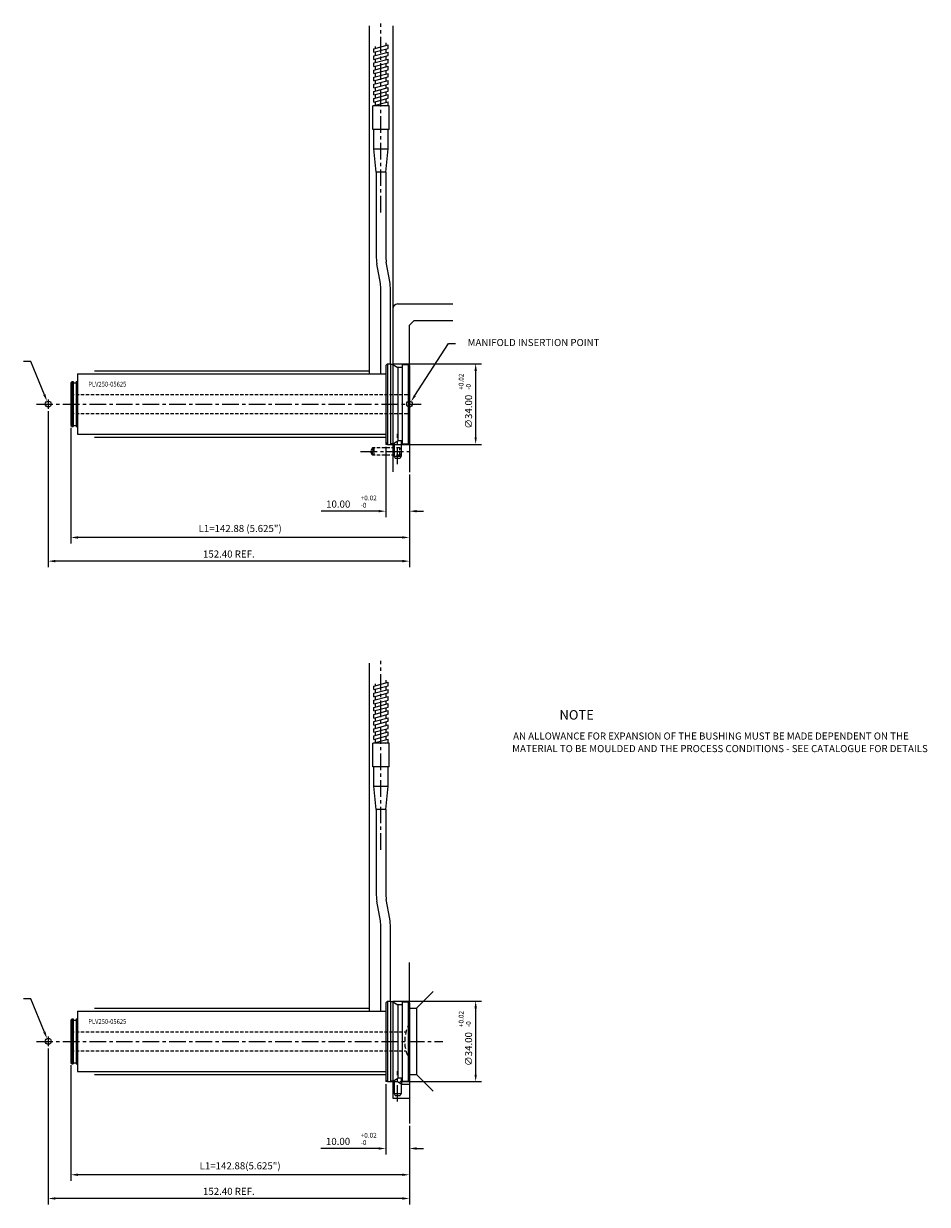
# Model space of a CAD drawing. Extents: x 390 to 963, y 250 to 748.
# Drawn here: x 582 to 963, y 250 to 748 of the extents above; entities that cross this region are included whole.
import ezdxf

# ---------------------------------------------------------------- set-up
doc = ezdxf.new("R2010")
doc.units = 0
doc.header["$LTSCALE"] = 8
doc.header["$MEASUREMENT"] = 0
doc.header["$PDMODE"] = 3
doc.linetypes.add('CENTER', pattern=[2, 1.25, -0.25, 0.25, -0.25])
doc.linetypes.add('HIDDEN', pattern=[0.375, 0.25, -0.125])
doc.layers.get('0').update_dxf_attribs({"linetype": 'CONTINUOUS'})
doc.layers.get('DEFPOINTS').update_dxf_attribs({"linetype": 'CONTINUOUS'})
for name, color, linetype in [('CENTRE', 3, 'CENTER'), ('DIMS', 4, 'CONTINUOUS'), ('M01', 1, 'CONTINUOUS'), ('M03', 2, 'HIDDEN'), ('M04', 7, 'CONTINUOUS'), ('TEXT', 2, 'CONTINUOUS')]:
    doc.layers.add(name, color=color, linetype=linetype)
doc.styles.get("Standard").update_dxf_attribs({"font": 'SIMPLEX'})
doc.dimstyles.new('DIM1', dxfattribs={"dimtxt": 3, "dimasz": 3, "dimexe": 2.5, "dimexo": 1, "dimgap": 1.5, "dimtad": 3, "dimlfac": 0.2, "dimrnd": 0.01, "dimzin": 1, "dimtxsty": 'STANDARD', "dimcen": -1.7, "dimdle": 1.25, "dimclrd": 4, "dimclre": 4, "dimclrt": 2, "dimazin": 3, "dimtp": 0.05, "dimtfac": 0.7, "dimtofl": 0, "dimtmove": 0, "dimatfit": 3, "dimtvp": 1.5, "dimtolj": 1, "dimtzin": 1})

# ---------------------------------------------------------------- blocks, each defined once
blk = doc.blocks.new('*D9')
at = {"color": 4, "linetype": 'BYBLOCK'}
for p, q in [((648.580952, 335.359471), (686.030936, 335.359471)), ((683.530936, 332.359471), (683.530936, 304.359471)), ((651.580952, 301.359471), (686.030936, 301.359471))]:
    blk.add_line(p, q, dxfattribs=at)
for points in [[(683.030936, 332.359471), (684.030936, 332.359471), (683.530936, 335.359471)], [(683.030936, 304.359471), (684.030936, 304.359471), (683.530936, 301.359471)]]:
    blk.add_solid(points, dxfattribs=at)
at = {"layer": 'DEFPOINTS', "color": 0, "linetype": 'BYBLOCK'}
for p in [(647.580952, 335.359471), (650.580952, 301.359471), (683.530936, 301.359471)]:
    blk.add_point(p, dxfattribs=at)
at = {"color": 2, "linetype": 'BYBLOCK', "insert": (680.530936, 315.131801), "char_height": 3, "attachment_point": 5, "rotation": 90}
blk.add_mtext('\\A1;∅34.00', dxfattribs=at)
blk = doc.blocks.new('*D8')
at = {"color": 4, "linetype": 'BYBLOCK'}
for p, q in [((592.080952, 315.359471), (592.080952, 249.551252)), ((744.480952, 282.690666), (744.480952, 249.551252)), ((741.480952, 252.051252), (595.080952, 252.051252))]:
    blk.add_line(p, q, dxfattribs=at)
for points in [[(595.080952, 252.551252), (595.080952, 251.551252), (592.080952, 252.051252)], [(741.480952, 252.551252), (741.480952, 251.551252), (744.480952, 252.051252)]]:
    blk.add_solid(points, dxfattribs=at)
at = {"layer": 'DEFPOINTS', "color": 0, "linetype": 'BYBLOCK'}
for p in [(592.080952, 316.359471), (744.480952, 283.690666), (592.080952, 252.051252)]:
    blk.add_point(p, dxfattribs=at)
at = {"color": 2, "linetype": 'BYBLOCK', "insert": (668.280952, 255.051252), "char_height": 3, "attachment_point": 5}
blk.add_mtext('\\A1;152.40 REF.', dxfattribs=at)
blk = doc.blocks.new('*D7')
at = {"color": 4, "linetype": 'BYBLOCK'}
for p, q in [((601.605952, 308.334471), (601.605952, 259.551252)), ((744.480952, 282.690666), (744.480952, 259.551252)), ((741.480952, 262.051252), (604.605952, 262.051252))]:
    blk.add_line(p, q, dxfattribs=at)
for points in [[(604.605952, 262.551252), (604.605952, 261.551252), (601.605952, 262.051252)], [(741.480952, 262.551252), (741.480952, 261.551252), (744.480952, 262.051252)]]:
    blk.add_solid(points, dxfattribs=at)
at = {"layer": 'DEFPOINTS', "color": 0, "linetype": 'BYBLOCK'}
for p in [(601.605952, 309.334471), (744.480952, 283.690666), (601.605952, 262.051252)]:
    blk.add_point(p, dxfattribs=at)
at = {"color": 2, "linetype": 'BYBLOCK', "insert": (673.043452, 265.836967), "char_height": 3, "attachment_point": 5}
blk.add_mtext('\\A1;L1=142.88(5.625")', dxfattribs=at)
blk = doc.blocks.new('*D6')
at = {"color": 4, "linetype": 'BYBLOCK'}
for p, q in [((658.280952, 300.359471), (658.280952, 270.641563)), ((668.280952, 282.690666), (668.280952, 270.641563)), ((655.280952, 273.141563), (630.948479, 273.141563)), ((671.280952, 273.141563), (674.280952, 273.141563))]:
    blk.add_line(p, q, dxfattribs=at)
for points in [[(655.280952, 273.641563), (655.280952, 272.641563), (658.280952, 273.141563)], [(671.280952, 273.641563), (671.280952, 272.641563), (668.280952, 273.141563)]]:
    blk.add_solid(points, dxfattribs=at)
at = {"layer": 'DEFPOINTS', "color": 0, "linetype": 'BYBLOCK'}
for p in [(658.280952, 301.359471), (668.280952, 283.690666), (658.280952, 273.141563)]:
    blk.add_point(p, dxfattribs=at)
at = {"color": 2, "linetype": 'BYBLOCK', "insert": (638.162764, 276.141563), "char_height": 3, "attachment_point": 5}
blk.add_mtext('\\A1;10.00', dxfattribs=at)
blk = doc.blocks.new('*D3')
at = {"color": 4, "linetype": 'BYBLOCK'}
for p, q in [((790.856942, 574.199374), (828.306926, 574.199374)), ((825.806926, 571.199374), (825.806926, 543.199374)), ((791.856942, 540.199374), (828.306926, 540.199374))]:
    blk.add_line(p, q, dxfattribs=at)
for points in [[(825.306926, 571.199374), (826.306926, 571.199374), (825.806926, 574.199374)], [(825.306926, 543.199374), (826.306926, 543.199374), (825.806926, 540.199374)]]:
    blk.add_solid(points, dxfattribs=at)
at = {"layer": 'DEFPOINTS', "color": 0, "linetype": 'BYBLOCK'}
for p in [(789.856942, 574.199374), (790.856942, 540.199374), (825.806926, 540.199374)]:
    blk.add_point(p, dxfattribs=at)
at = {"color": 2, "linetype": 'BYBLOCK', "insert": (822.806926, 553.971704), "char_height": 3, "attachment_point": 5, "rotation": 90}
blk.add_mtext('\\A1;∅34.00', dxfattribs=at)
blk = doc.blocks.new('*D2')
at = {"color": 4, "linetype": 'BYBLOCK'}
for p, q in [((592.080952, 584.411941), (592.080952, 518.603723)), ((744.480952, 557.683852), (744.480952, 518.603723)), ((741.480952, 521.103723), (595.080952, 521.103723))]:
    blk.add_line(p, q, dxfattribs=at)
for points in [[(595.080952, 521.603723), (595.080952, 520.603723), (592.080952, 521.103723)], [(741.480952, 521.603723), (741.480952, 520.603723), (744.480952, 521.103723)]]:
    blk.add_solid(points, dxfattribs=at)
at = {"layer": 'DEFPOINTS', "color": 0, "linetype": 'BYBLOCK'}
for p in [(592.080952, 585.411941), (744.480952, 558.683852), (592.080952, 521.103723)]:
    blk.add_point(p, dxfattribs=at)
at = {"color": 2, "linetype": 'BYBLOCK', "insert": (668.280952, 524.103723), "char_height": 3, "attachment_point": 5}
blk.add_mtext('\\A1;152.40 REF.', dxfattribs=at)
blk = doc.blocks.new('*D1')
at = {"color": 4, "linetype": 'BYBLOCK'}
for p, q in [((601.605952, 577.386941), (601.605952, 528.603723)), ((744.480952, 557.683852), (744.480952, 528.603723)), ((741.480952, 531.103723), (604.605952, 531.103723))]:
    blk.add_line(p, q, dxfattribs=at)
for points in [[(604.605952, 531.603723), (604.605952, 530.603723), (601.605952, 531.103723)], [(741.480952, 531.603723), (741.480952, 530.603723), (744.480952, 531.103723)]]:
    blk.add_solid(points, dxfattribs=at)
at = {"layer": 'DEFPOINTS', "color": 0, "linetype": 'BYBLOCK'}
for p in [(601.605952, 578.386941), (744.480952, 558.683852), (601.605952, 531.103723)]:
    blk.add_point(p, dxfattribs=at)
at = {"color": 2, "linetype": 'BYBLOCK', "insert": (673.043452, 534.889437), "char_height": 3, "attachment_point": 5}
blk.add_mtext('\\A1;L1=142.88 (5.625")', dxfattribs=at)
blk = doc.blocks.new('*D0')
at = {"color": 4, "linetype": 'BYBLOCK'}
for p, q in [((658.280952, 569.411941), (658.280952, 539.694033)), ((668.280952, 557.683852), (668.280952, 539.694033)), ((655.280952, 542.194033), (631.020262, 542.194033)), ((671.280952, 542.194033), (674.280952, 542.194033))]:
    blk.add_line(p, q, dxfattribs=at)
for points in [[(655.280952, 542.694033), (655.280952, 541.694033), (658.280952, 542.194033)], [(671.280952, 542.694033), (671.280952, 541.694033), (668.280952, 542.194033)]]:
    blk.add_solid(points, dxfattribs=at)
at = {"layer": 'DEFPOINTS', "color": 0, "linetype": 'BYBLOCK'}
for p in [(658.280952, 570.411941), (668.280952, 558.683852), (658.280952, 542.194033)]:
    blk.add_point(p, dxfattribs=at)
at = {"color": 2, "linetype": 'BYBLOCK', "insert": (638.234548, 545.194033), "char_height": 3, "attachment_point": 5}
blk.add_mtext('\\A1;10.00', dxfattribs=at)

msp = doc.modelspace()

# ---------------------------------------------------------------- linework, layer by layer
at = {"color": 4, "linetype": 'BYBLOCK'}
for p, q in [((746.780248, 590.986257), (760.945778, 613.006946)), ((760.945778, 613.006946), (763.945778, 613.006946)), ((584.688505, 605.421746), (581.688505, 605.421746)), ((590.452914, 591.337752), (584.688505, 605.421746)), ((584.688505, 336.369276), (581.688505, 336.369276)), ((590.452914, 322.285281), (584.688505, 336.369276))]:
    msp.add_line(p, q, dxfattribs=at)
for points in [[(590.914774, 591.529285), (589.991054, 591.146218), (591.602117, 588.566591)], [(746.359741, 591.256762), (747.200756, 590.715752), (745.157216, 588.46321)], [(590.914774, 322.476815), (589.991054, 322.093747), (591.602117, 319.514121)]]:
    msp.add_solid(points, dxfattribs=at)
at = {"layer": 'CENTRE', "ltscale": 0.7}
for p, q in [((732.480952, 668.290171), (732.480952, 748.026431)), ((587.080952, 587.411941), (749.480952, 587.411941)), ((739.480952, 561.989184), (739.480952, 574.792614)), ((723.809745, 567.411941), (745.80091, 567.411941)), ((732.480952, 399.237701), (732.480952, 478.973961)), ((587.080952, 318.359471), (758.560558, 318.359471)), ((739.480952, 292.936713), (739.480952, 305.740144))]:
    msp.add_line(p, q, dxfattribs=at)
at = {"layer": 'DIMS'}
for p, q in [((592.080952, 589.411941), (592.080952, 585.411941)), ((592.080952, 320.359471), (592.080952, 316.359471))]:
    msp.add_line(p, q, dxfattribs=at)
at = {"layer": 'M01'}
for p, q in [((729.480952, 737.425555), (735.480952, 739.03325)), ((730.230952, 737.626517), (730.230952, 738.363798)), ((734.730952, 738.832288), (734.730952, 739.86879)), ((735.480952, 737.53325), (735.480952, 739.03325)), ((729.480952, 735.925555), (735.480952, 737.53325)), ((729.480952, 735.925555), (729.480952, 737.425555)), ((729.480952, 734.425555), (735.480952, 736.03325)), ((729.480952, 732.925555), (735.480952, 734.53325)), ((729.480952, 732.925555), (729.480952, 734.425555)), ((729.480952, 731.425555), (735.480952, 733.03325)), ((730.230952, 734.626517), (730.230952, 736.126517)), ((730.230952, 731.626517), (730.230952, 733.126517)), ((734.730952, 735.832288), (734.730952, 737.332288)), ((734.730952, 732.832288), (734.730952, 734.332288)), ((735.480952, 734.53325), (735.480952, 736.03325)), ((735.480952, 731.53325), (735.480952, 733.03325)), ((729.480952, 729.925555), (735.480952, 731.53325)), ((729.480952, 729.925555), (729.480952, 731.425555)), ((729.480952, 728.425555), (735.480952, 730.03325)), ((729.480952, 726.925555), (735.480952, 728.53325)), ((729.480952, 726.925555), (729.480952, 728.425555)), ((730.230952, 728.626517), (730.230952, 730.126517)), ((734.730952, 729.832288), (734.730952, 731.332288)), ((734.730952, 726.832288), (734.730952, 728.332288)), ((735.480952, 728.53325), (735.480952, 730.03325)), ((729.480952, 725.425555), (735.480952, 727.03325)), ((729.480952, 723.925555), (735.480952, 725.53325)), ((729.480952, 723.925555), (729.480952, 725.425555)), ((729.480952, 722.425555), (735.480952, 724.03325)), ((730.230952, 725.626517), (730.230952, 727.126517)), ((730.230952, 722.626517), (730.230952, 724.126517)), ((734.730952, 723.832288), (734.730952, 725.332288)), ((735.480952, 725.53325), (735.480952, 727.03325)), ((735.480952, 722.53325), (735.480952, 724.03325)), ((729.480952, 720.925555), (735.480952, 722.53325)), ((729.480952, 720.925555), (729.480952, 722.425555)), ((729.480952, 719.425555), (735.480952, 721.03325)), ((729.480952, 717.925555), (735.480952, 719.53325)), ((729.480952, 717.925555), (729.480952, 719.425555)), ((729.480952, 716.425555), (735.480952, 718.03325)), ((730.230952, 719.626517), (730.230952, 721.126517)), ((730.230952, 716.626517), (730.230952, 718.126517)), ((734.730952, 720.832288), (734.730952, 722.332288)), ((734.730952, 717.832288), (734.730952, 719.332288)), ((735.480952, 719.53325), (735.480952, 721.03325)), ((735.480952, 716.53325), (735.480952, 718.03325)), ((728.980952, 703.276136), (728.980952, 713.276136)), ((735.980952, 713.276136), (728.980952, 713.276136)), ((729.480952, 714.925555), (735.480952, 716.53325)), ((729.480952, 714.925555), (729.480952, 716.425555)), ((729.480952, 713.425555), (735.480952, 715.03325)), ((729.480952, 713.276136), (729.480952, 713.425555)), ((730.230952, 713.626517), (730.230952, 715.126517)), ((734.521388, 713.276136), (735.480952, 713.53325)), ((734.730952, 714.832288), (734.730952, 716.332288)), ((734.730952, 713.276136), (734.730952, 713.332288)), ((735.480952, 713.53325), (735.480952, 715.03325)), ((735.980952, 703.276136), (735.980952, 713.276136)), ((735.980952, 703.276136), (728.980952, 703.276136)), ((729.480952, 695.200879), (729.480952, 703.276136)), ((735.480952, 695.200879), (735.480952, 703.276136)), ((729.480952, 695.200879), (735.480952, 695.200879)), ((730.480952, 685.276136), (729.480952, 695.200879)), ((734.470952, 685.276136), (735.480952, 695.200879)), ((730.480952, 685.276136), (730.480952, 650.07578)), ((734.470952, 685.276136), (730.480952, 685.276136)), ((734.470952, 685.276136), (734.470952, 650.132493)), ((732.237876, 638.361995), (730.784797, 646.602817)), ((736.171312, 639.089456), (734.714028, 647.354122)), ((732.480952, 600.111941), (732.480952, 635.583625)), ((736.480425, 604.411941), (736.475157, 635.618835)), ((734.480952, 603.661941), (735.230952, 604.411941)), ((734.480952, 603.661941), (734.480952, 571.161941)), ((735.230952, 604.411941), (735.230952, 570.411941)), ((735.230952, 604.411941), (736.480952, 604.411941)), ((736.480952, 604.411941), (736.480952, 570.411941)), ((737.480952, 604.161941), (736.480952, 604.161941)), ((737.480952, 604.161941), (739.646016, 602.911941)), ((737.480952, 604.161941), (737.480952, 570.661941)), ((741.480952, 604.161941), (743.980952, 604.161941)), ((741.480952, 604.161941), (741.480952, 570.661941)), ((743.980952, 604.161941), (744.480952, 603.661941)), ((743.980952, 604.161941), (743.980952, 570.661941)), ((744.480952, 603.661941), (744.480952, 571.161941)), ((604.375952, 600.111941), (734.480952, 600.111941)), ((604.375952, 600.111941), (604.375952, 574.711941)), ((741.480952, 602.911941), (739.646016, 602.911941)), ((739.646016, 602.911941), (739.646016, 571.911941)), ((601.605952, 596.436941), (602.105952, 596.936941)), ((601.605952, 596.436941), (601.605952, 578.386941)), ((602.105952, 596.936941), (602.605952, 596.936941)), ((602.105952, 596.936941), (602.105952, 577.886941)), ((602.605952, 596.936941), (602.605952, 577.886941)), ((602.605952, 596.436941), (603.875952, 596.436941)), ((603.875952, 596.936941), (604.375952, 596.936941)), ((603.875952, 596.936941), (603.875952, 577.886941)), ((601.605952, 578.386941), (602.105952, 577.886941)), ((602.605952, 578.386941), (603.875952, 578.386941)), ((602.105952, 577.886941), (602.605952, 577.886941)), ((603.875952, 577.886941), (604.375952, 577.886941)), ((604.375952, 574.711941), (734.480952, 574.711941)), ((734.480952, 571.161941), (735.230952, 570.411941)), ((735.230952, 570.411941), (736.480952, 570.411941)), ((737.480952, 570.661941), (736.480952, 570.661941)), ((737.480952, 570.661941), (739.646016, 571.911941)), ((737.980952, 570.950616), (737.980952, 565.359449)), ((741.480952, 571.911941), (739.646016, 571.911941)), ((740.980952, 571.911941), (740.980952, 565.359449)), ((741.480952, 570.661941), (743.980952, 570.661941)), ((743.980952, 570.661941), (744.480952, 571.161941)), ((737.980952, 565.359449), (738.413965, 564.609449)), ((737.980952, 565.359449), (740.980952, 565.359449)), ((738.413965, 564.609449), (740.54794, 564.609449)), ((740.980952, 565.359449), (740.54794, 564.609449)), ((729.480952, 468.373085), (735.480952, 469.98078)), ((730.230952, 468.574047), (730.230952, 469.311328)), ((734.730952, 469.779818), (734.730952, 470.81632)), ((735.480952, 468.48078), (735.480952, 469.98078)), ((729.480952, 466.873085), (735.480952, 468.48078)), ((729.480952, 466.873085), (729.480952, 468.373085)), ((729.480952, 465.373085), (735.480952, 466.98078)), ((729.480952, 463.873085), (735.480952, 465.48078)), ((729.480952, 463.873085), (729.480952, 465.373085)), ((729.480952, 462.373085), (735.480952, 463.98078)), ((730.230952, 465.574047), (730.230952, 467.074047)), ((730.230952, 462.574047), (730.230952, 464.074047)), ((734.730952, 466.779818), (734.730952, 468.279818)), ((734.730952, 463.779818), (734.730952, 465.279818)), ((735.480952, 465.48078), (735.480952, 466.98078)), ((735.480952, 462.48078), (735.480952, 463.98078)), ((729.480952, 460.873085), (735.480952, 462.48078)), ((729.480952, 460.873085), (729.480952, 462.373085)), ((729.480952, 459.373085), (735.480952, 460.98078)), ((729.480952, 457.873085), (735.480952, 459.48078)), ((729.480952, 457.873085), (729.480952, 459.373085)), ((730.230952, 459.574047), (730.230952, 461.074047)), ((734.730952, 460.779818), (734.730952, 462.279818)), ((734.730952, 457.779818), (734.730952, 459.279818)), ((735.480952, 459.48078), (735.480952, 460.98078)), ((729.480952, 456.373085), (735.480952, 457.98078)), ((729.480952, 454.873085), (735.480952, 456.48078)), ((729.480952, 454.873085), (729.480952, 456.373085)), ((729.480952, 453.373085), (735.480952, 454.98078)), ((730.230952, 456.574047), (730.230952, 458.074047)), ((730.230952, 453.574047), (730.230952, 455.074047)), ((734.730952, 454.779818), (734.730952, 456.279818)), ((735.480952, 456.48078), (735.480952, 457.98078)), ((735.480952, 453.48078), (735.480952, 454.98078)), ((729.480952, 451.873085), (735.480952, 453.48078)), ((729.480952, 451.873085), (729.480952, 453.373085)), ((729.480952, 450.373085), (735.480952, 451.98078)), ((729.480952, 448.873085), (735.480952, 450.48078)), ((729.480952, 448.873085), (729.480952, 450.373085)), ((729.480952, 447.373085), (735.480952, 448.98078)), ((730.230952, 450.574047), (730.230952, 452.074047)), ((730.230952, 447.574047), (730.230952, 449.074047)), ((734.730952, 451.779818), (734.730952, 453.279818)), ((734.730952, 448.779818), (734.730952, 450.279818)), ((735.480952, 450.48078), (735.480952, 451.98078)), ((735.480952, 447.48078), (735.480952, 448.98078)), ((728.980952, 434.223666), (728.980952, 444.223666)), ((735.980952, 444.223666), (728.980952, 444.223666)), ((729.480952, 445.873085), (735.480952, 447.48078)), ((729.480952, 445.873085), (729.480952, 447.373085)), ((729.480952, 444.373085), (735.480952, 445.98078)), ((729.480952, 444.223666), (729.480952, 444.373085)), ((730.230952, 444.574047), (730.230952, 446.074047)), ((734.521388, 444.223666), (735.480952, 444.48078)), ((734.730952, 445.779818), (734.730952, 447.279818)), ((734.730952, 444.223666), (734.730952, 444.279818)), ((735.480952, 444.48078), (735.480952, 445.98078)), ((735.980952, 434.223666), (735.980952, 444.223666)), ((735.980952, 434.223666), (728.980952, 434.223666)), ((729.480952, 426.148409), (729.480952, 434.223666)), ((735.480952, 426.148409), (735.480952, 434.223666)), ((729.480952, 426.148409), (735.480952, 426.148409)), ((730.480952, 416.223666), (729.480952, 426.148409)), ((734.470952, 416.223666), (735.480952, 426.148409)), ((730.480952, 416.223666), (730.480952, 381.02331)), ((734.470952, 416.223666), (730.480952, 416.223666)), ((734.470952, 416.223666), (734.470952, 381.080023)), ((732.237876, 369.309525), (730.784797, 377.550346)), ((736.171312, 370.036986), (734.714028, 378.301652)), ((732.480952, 331.059471), (732.480952, 366.531154)), ((736.480425, 335.359471), (736.475157, 366.566365)), ((734.480952, 334.609471), (735.230952, 335.359471)), ((734.480952, 334.609471), (734.480952, 302.109471)), ((735.230952, 335.359471), (735.230952, 301.359471)), ((735.230952, 335.359471), (736.480952, 335.359471)), ((736.480952, 335.359471), (736.480952, 301.359471)), ((737.480952, 335.109471), (736.480952, 335.109471)), ((737.480952, 335.109471), (739.646016, 333.859471)), ((737.480952, 335.109471), (737.480952, 301.609471)), ((741.480952, 335.109471), (743.980952, 335.109471)), ((741.480952, 335.109471), (741.480952, 301.609471)), ((743.980952, 335.109471), (744.480952, 334.609471)), ((743.980952, 335.109471), (743.980952, 301.609471)), ((744.480952, 334.609471), (744.480952, 302.109471)), ((604.375952, 331.059471), (734.480952, 331.059471)), ((604.375952, 331.059471), (604.375952, 305.659471)), ((741.480952, 333.859471), (739.646016, 333.859471)), ((739.646016, 333.859471), (739.646016, 302.859471)), ((601.605952, 327.384471), (602.105952, 327.884471)), ((601.605952, 327.384471), (601.605952, 309.334471)), ((602.105952, 327.884471), (602.605952, 327.884471)), ((602.105952, 327.884471), (602.105952, 308.834471)), ((602.605952, 327.884471), (602.605952, 308.834471)), ((602.605952, 327.384471), (603.875952, 327.384471)), ((603.875952, 327.884471), (604.375952, 327.884471)), ((603.875952, 327.884471), (603.875952, 308.834471)), ((601.605952, 309.334471), (602.105952, 308.834471)), ((602.605952, 309.334471), (603.875952, 309.334471)), ((602.105952, 308.834471), (602.605952, 308.834471)), ((603.875952, 308.834471), (604.375952, 308.834471)), ((604.375952, 305.659471), (734.480952, 305.659471)), ((734.480952, 302.109471), (735.230952, 301.359471)), ((735.230952, 301.359471), (736.480952, 301.359471)), ((737.480952, 301.609471), (736.480952, 301.609471)), ((737.480952, 301.609471), (739.646016, 302.859471)), ((737.980952, 301.898146), (737.980952, 296.306979)), ((741.480952, 302.859471), (739.646016, 302.859471)), ((740.980952, 302.859471), (740.980952, 296.306979)), ((741.480952, 301.609471), (743.980952, 301.609471)), ((743.980952, 301.609471), (744.480952, 302.109471)), ((737.980952, 296.306979), (738.413965, 295.556979)), ((737.980952, 296.306979), (740.980952, 296.306979)), ((738.413965, 295.556979), (740.54794, 295.556979)), ((740.980952, 296.306979), (740.54794, 295.556979))]:
    msp.add_line(p, q, dxfattribs=at)
for centre, radius, start, end in [((750.480952, 650.07578), 20, 180, 190), ((750.470952, 650.132493), 16, 180, 190), ((716.480952, 635.583625), 16, 0, 10), ((716.475157, 635.616492), 20, 0.006712, 10), ((750.480952, 381.02331), 20, 180, 190), ((750.470952, 381.080023), 16, 180, 190), ((716.480952, 366.531154), 16, 0, 10), ((716.475157, 366.564022), 20, 0.006712, 10)]:
    msp.add_arc(centre, radius, start, end, dxfattribs=at)
at = {"layer": 'M03', "ltscale": 0.7}
for p, q in [((601.605952, 591.411941), (744.480952, 591.411941)), ((601.605952, 583.411941), (744.480952, 583.411941)), ((728.846978, 568.911941), (727.980952, 567.411941)), ((728.846978, 565.911941), (728.846978, 568.911941)), ((740.480952, 568.911941), (728.846978, 568.911941)), ((729.480952, 568.911941), (728.980952, 568.411941)), ((728.980952, 568.411941), (728.980952, 566.411941)), ((729.480952, 568.911941), (729.480952, 565.911941)), ((740.480952, 568.911941), (740.980952, 568.411941)), ((740.480952, 565.911941), (740.480952, 568.911941)), ((740.980952, 568.411941), (740.980952, 566.411941)), ((728.846978, 565.911941), (727.980952, 567.411941)), ((740.480952, 565.911941), (728.846978, 565.911941)), ((728.980952, 566.411941), (729.480952, 565.911941)), ((740.980952, 566.411941), (740.480952, 565.911941)), ((601.605952, 322.359471), (743.005973, 322.359471)), ((601.605952, 314.359471), (743.005973, 314.359471))]:
    msp.add_line(p, q, dxfattribs=at)
at = {"layer": 'M03'}
msp.add_arc((757.980952, 318.359471), 15.5, 150.571293, 209.428707, dxfattribs=at)
at = {"layer": 'M04'}
for p, q in [((727.480952, 747.107633), (727.480952, 600.111941)), ((737.480952, 747.107633), (737.480952, 604.161941)), ((744.480952, 603.661941), (744.480952, 620.661941)), ((734.480952, 571.161941), (734.480952, 570.411941)), ((735.230952, 570.411941), (734.480952, 570.411941)), ((736.480952, 570.411941), (737.480952, 570.411941)), ((737.480952, 570.661941), (737.480952, 558.780408)), ((744.480952, 571.161941), (744.480952, 558.683852)), ((727.480952, 478.055163), (727.480952, 331.059471)), ((744.480952, 334.609471), (744.480952, 351.609471)), ((747.480952, 332.359471), (754.55202, 339.430538)), ((747.480952, 332.359471), (747.480952, 304.359471)), ((747.480952, 304.359471), (754.55202, 297.288403)), ((734.480952, 302.109471), (734.480952, 301.359471)), ((735.230952, 301.359471), (734.480952, 301.359471)), ((736.480952, 301.359471), (739.480952, 301.359471)), ((737.480952, 301.359471), (737.480952, 294.359471)), ((739.480952, 301.359471), (741.213003, 300.359471)), ((741.213003, 300.359471), (741.213003, 302.859471)), ((744.480952, 302.109471), (744.480952, 283.690666))]:
    msp.add_line(p, q, dxfattribs=at)
at = {"layer": 'M04', "ltscale": 0.7}
for p, q in [((739.480952, 629.661941), (762.797887, 629.661941)), ((744.480952, 620.661941), (746.480952, 622.661941)), ((746.480952, 622.661941), (762.797887, 622.661941)), ((611.605952, 601.411941), (727.480952, 601.411941)), ((611.605952, 573.411941), (734.480952, 573.411941)), ((611.605952, 332.359471), (727.480952, 332.359471)), ((744.480952, 332.359471), (747.480952, 332.359471)), ((611.605952, 304.359471), (734.480952, 304.359471)), ((744.480952, 304.359471), (747.480952, 304.359471)), ((741.213003, 300.359471), (744.480952, 300.359471)), ((737.480952, 294.359471), (744.480952, 294.359471))]:
    msp.add_line(p, q, dxfattribs=at)
at = {"layer": 'M04'}
for centre in [(592.080952, 587.411941), (744.480952, 587.411941), (592.080952, 318.359471)]:
    msp.add_circle(centre, 1.25, dxfattribs=at)
at = {"layer": 'M04', "ltscale": 0.7}
msp.add_arc((739.480952, 627.661941), 2, 90, 180, dxfattribs=at)

# ---------------------------------------------------------------- texts
at = {"color": 2, "linetype": 'BYBLOCK', "insert": (796.844195, 613.006946), "char_height": 3, "attachment_point": 5}
msp.add_mtext('MANIFOLD INSERTION POINT', dxfattribs=at)
at = {"layer": 'DIMS', "color": 2}
for s, p in [('+0.02', (767.306855, 593.453376)), ('-0', (770.391776, 593.453376)), ('+0.02', (767.306855, 324.400906)), ('-0', (770.391776, 324.400906))]:
    msp.add_text(s, height=2, rotation=90, dxfattribs=at).set_placement(p)
for s, p in [('+0.02', (723.882731, 546.789813)), ('-0', (723.882731, 543.704893)), ('+0.02', (723.882731, 277.737343)), ('-0', (723.882731, 274.652422))]:
    msp.add_text(s, height=2, dxfattribs=at).set_placement(p)
at = {"layer": 'TEXT', "width": 0.9}
for p in [(608.96611, 594.812025), (608.96611, 325.759555)]:
    msp.add_text('PLV250-05625', height=2, dxfattribs=at).set_placement(p)
at = {"layer": 'TEXT'}
for s, height, p in [('%%UNOTE', 4, (807.808808, 454.212265)), ('AN ALLOWANCE FOR EXPANSION OF THE BUSHING MUST BE MADE DEPENDENT ON THE', 3, (788.235507, 445.772195)), ('MATERIAL TO BE MOULDED AND THE PROCESS CONDITIONS - SEE CATALOGUE FOR DETAILS', 3, (787.840756, 440.461765))]:
    msp.add_text(s, height=height, dxfattribs=at).set_placement(p)

# ---------------------------------------------------------------- dimensions: what is measured, and where the dimension line sits
at = {"layer": 'DIMS'}
for base, p1, p2, picture, middle, set_off in [((772.430936, 570.411941), (736.480952, 604.411941), (737.480952, 570.411941), '*D3', (772.430936, 584.184271), (-53.37599, 30.212567)), ((772.430936, 301.359471), (736.480952, 335.359471), (739.480952, 301.359471), '*D9', (772.430936, 315.131801), (88.9, 0))]:
    dim = msp.add_linear_dim(base=base, p1=p1, p2=p2, angle=90, text='%%c<>', dimstyle='DIM1', override={"dimlfac": 1}, dxfattribs=at)
    dim.commit()
    dim.dimension.update_dxf_attribs({"geometry": picture, "text_midpoint": middle, "dimtype": 128, "insert": set_off})
for base, p1, p2, text, picture, middle in [((592.080952, 521.103723), (744.480952, 558.683852), (592.080952, 585.411941), '<> REF.', '*D2', (668.280952, 524.103723)), ((601.605952, 531.103723), (744.480952, 558.683852), (601.605952, 578.386941), 'L1=<> (5.625")', '*D1', (673.043452, 534.889437)), ((592.080952, 252.051252), (744.480952, 283.690666), (592.080952, 316.359471), '<> REF.', '*D8', (668.280952, 255.051252)), ((601.605952, 262.051252), (744.480952, 283.690666), (601.605952, 309.334471), 'L1=<>(5.625")', '*D7', (673.043452, 265.836967))]:
    dim = msp.add_linear_dim(base=base, p1=p1, p2=p2, text=text, dimstyle='DIM1', override={"dimlfac": 1}, dxfattribs=at)
    dim.commit()
    dim.dimension.update_dxf_attribs({"geometry": picture, "text_midpoint": middle})
for base, p1, p2, picture, middle in [((734.480952, 542.194033), (744.480952, 558.683852), (734.480952, 570.411941), '*D0', (714.434548, 542.194033)), ((734.480952, 273.141563), (744.480952, 283.690666), (734.480952, 301.359471), '*D6', (714.362764, 273.141563))]:
    dim = msp.add_linear_dim(base=base, p1=p1, p2=p2, dimstyle='DIM1', override={"dimlfac": 1}, dxfattribs=at)
    dim.commit()
    dim.dimension.update_dxf_attribs({"geometry": picture, "text_midpoint": middle, "dimtype": 128, "insert": (76.2, 0)})

doc.saveas('drawing.dxf')
